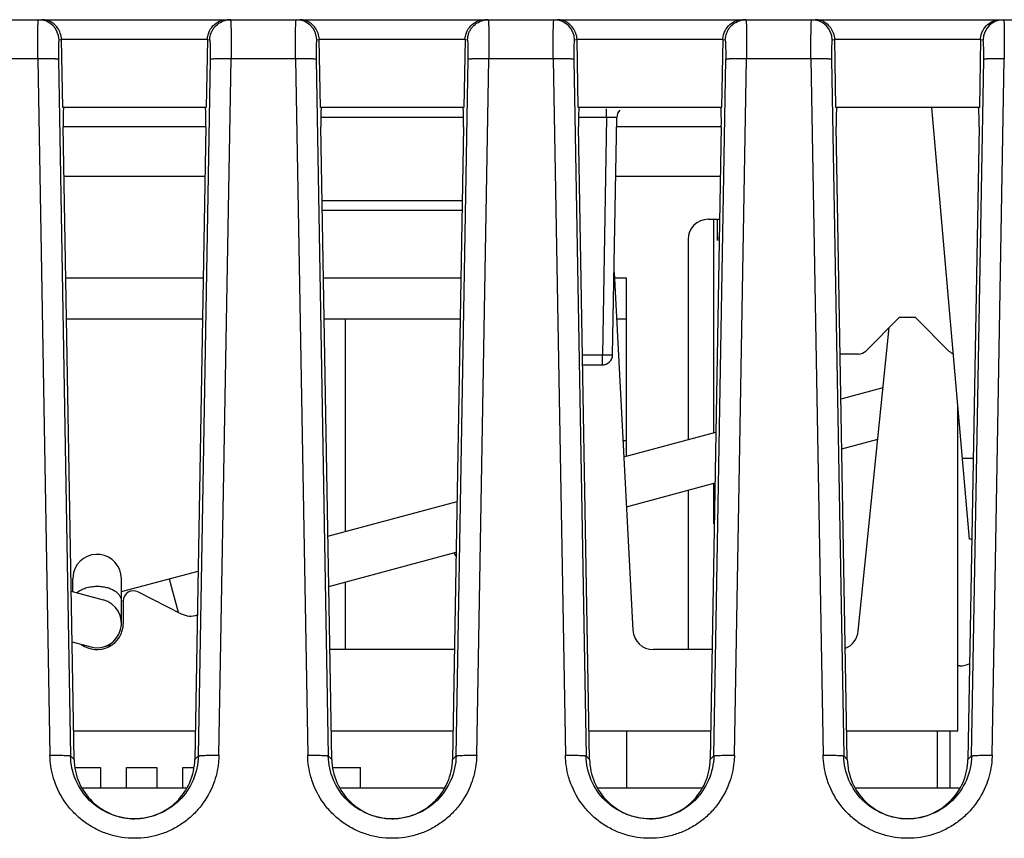
# Model space of a CAD drawing. Units: inches. Extents: x 0 to 34, y 0 to 22.
# Drawn here: x 5.2 to 6.2, y 16.7 to 17.5 of the extents above; entities that cross this region are included whole.
import ezdxf

# ---------------------------------------------------------------- set-up
doc = ezdxf.new("R2010")
doc.units = ezdxf.units.IN
doc.header["$LTSCALE"] = 1.87
doc.header["$MEASUREMENT"] = 0
doc.layers.get('0').update_dxf_attribs({"linetype": 'CONTINUOUS'})

msp = doc.modelspace()

# ---------------------------------------------------------------- linework, layer by layer
at = {"linetype": 'Continuous'}
for p, q in [((1.49354, 17.46045), (7.45607, 17.46045)), ((5.44351, 17.44945), (5.44356, 17.42254)), ((5.69351, 17.44945), (5.69356, 17.42254)), ((5.94351, 17.44945), (5.94356, 17.42254)), ((6.19351, 17.44945), (6.19356, 17.42254)), ((5.27666, 17.44085), (5.27908, 17.44117)), ((5.28023, 17.37545), (5.27908, 17.44117)), ((5.42053, 17.44117), (5.27908, 17.44117)), ((5.42053, 17.44117), (5.41938, 17.37545)), ((5.42053, 17.44117), (5.42295, 17.44085)), ((5.52666, 17.44085), (5.52908, 17.44117)), ((5.53023, 17.37545), (5.52908, 17.44117)), ((5.67053, 17.44117), (5.52908, 17.44117)), ((5.67053, 17.44117), (5.66938, 17.37545)), ((5.67053, 17.44117), (5.67295, 17.44085)), ((5.77666, 17.44085), (5.77908, 17.44117)), ((5.78023, 17.37545), (5.77908, 17.44117)), ((5.92053, 17.44117), (5.77908, 17.44117)), ((5.92053, 17.44117), (5.91938, 17.37545)), ((5.92053, 17.44117), (5.92295, 17.44085)), ((6.02666, 17.44085), (6.02908, 17.44117)), ((6.03023, 17.37545), (6.02908, 17.44117)), ((6.17053, 17.44117), (6.02908, 17.44117)), ((6.17053, 17.44117), (6.16938, 17.37545)), ((6.17053, 17.44117), (6.17295, 17.44085)), ((5.25605, 17.42255), (5.19356, 17.42255)), ((5.25605, 17.42255), (5.26784, 16.74712)), ((5.27602, 17.4219), (5.28781, 16.74648)), ((5.4118, 16.74647), (5.42359, 17.4219)), ((5.43177, 16.74712), (5.44356, 17.42255)), ((5.50605, 17.42255), (5.44356, 17.42255)), ((5.50605, 17.42255), (5.51784, 16.74712)), ((5.52602, 17.4219), (5.53781, 16.74648)), ((5.6618, 16.74647), (5.67359, 17.4219)), ((5.68177, 16.74712), (5.69356, 17.42255)), ((5.75605, 17.42255), (5.69356, 17.42255)), ((5.75605, 17.42255), (5.76784, 16.74712)), ((5.77602, 17.4219), (5.78781, 16.74648)), ((5.9118, 16.74647), (5.92359, 17.4219)), ((5.93177, 16.74712), (5.94356, 17.42255)), ((6.00605, 17.42255), (5.94356, 17.42255)), ((6.00605, 17.42255), (6.01784, 16.74712)), ((6.02602, 17.4219), (6.03781, 16.74648)), ((6.1618, 16.74647), (6.17359, 17.4219)), ((6.18177, 16.74712), (6.19356, 17.42255)), ((5.41938, 17.37545), (5.28023, 17.37545)), ((5.66938, 17.37545), (5.53023, 17.37545)), ((5.91938, 17.37545), (5.78023, 17.37545)), ((5.80766, 17.36562), (5.80766, 17.37406)), ((6.16938, 17.37545), (6.03023, 17.37545)), ((6.1598, 16.95671), (6.12317, 17.37545)), ((5.6684, 17.36562), (5.53121, 17.36562)), ((5.80766, 17.36562), (5.78121, 17.36562)), ((5.80766, 17.36562), (5.80365, 17.13552)), ((5.81766, 17.36562), (5.81268, 17.36568)), ((5.81365, 17.13552), (5.81766, 17.36562)), ((5.29127, 16.74318), (5.28056, 17.3565)), ((5.41905, 17.3565), (5.28056, 17.3565)), ((5.41905, 17.3565), (5.40834, 16.74318)), ((5.54127, 16.74318), (5.53056, 17.3565)), ((5.66905, 17.3565), (5.65834, 16.74318)), ((5.79127, 16.74318), (5.78056, 17.3565)), ((5.91905, 17.3565), (5.81766, 17.3565)), ((5.91905, 17.3565), (5.90834, 16.74318)), ((6.04127, 16.74318), (6.03056, 17.3565)), ((6.16905, 17.3565), (6.15834, 16.74318)), ((5.2814, 17.30863), (5.41821, 17.30863)), ((5.81667, 17.30863), (5.91821, 17.30863)), ((5.5318, 17.28527), (5.6678, 17.28527)), ((5.66763, 17.27545), (5.53197, 17.27545)), ((5.90646, 17.26688), (5.91475, 17.26688)), ((5.91156, 17.26688), (5.91156, 17.05977)), ((5.91531, 17.24641), (5.91531, 17.26688)), ((5.91531, 17.26688), (5.91748, 17.26688)), ((5.88677, 17.2472), (5.88677, 17.05312)), ((5.81504, 17.21539), (5.83322, 16.86851)), ((5.41649, 17.2098), (5.28312, 17.2098)), ((5.66649, 17.2098), (5.53312, 17.2098)), ((5.827, 17.2098), (5.81494, 17.2098)), ((5.827, 17.03711), (5.827, 17.2098)), ((5.28381, 17.17043), (5.4158, 17.17043)), ((5.53381, 17.17043), (5.6658, 17.17043)), ((5.55417, 17.17043), (5.55417, 16.964)), ((5.8174, 17.17043), (5.827, 17.17043)), ((6.09172, 17.17171), (6.05913, 17.13913)), ((6.10729, 17.17171), (6.09172, 17.17171)), ((6.13987, 17.13913), (6.10729, 17.17171)), ((6.05195, 16.86754), (6.08191, 17.1619)), ((5.78442, 17.13552), (5.80365, 17.13552)), ((5.80365, 17.1257), (5.80365, 17.13552)), ((5.80365, 17.13552), (5.81231, 17.13546)), ((5.81231, 17.13546), (5.81365, 17.13552)), ((6.05206, 17.1362), (6.03441, 17.1362)), ((5.78459, 17.1257), (5.80365, 17.1257)), ((6.03516, 17.09288), (6.076, 17.10383)), ((6.14854, 16.77082), (6.14854, 17.08542)), ((6.14854, 17.07435), (6.14949, 17.07461)), ((5.82442, 17.03642), (5.91388, 17.06039)), ((5.82359, 17.05232), (5.827, 17.05232)), ((6.03601, 17.0442), (6.07088, 17.05354)), ((6.15294, 17.03521), (6.16344, 17.03521)), ((5.82695, 16.98818), (5.91302, 17.01125)), ((5.91156, 17.01086), (5.91156, 16.97161)), ((5.88677, 17.00421), (5.88677, 16.8535)), ((5.53749, 16.95953), (5.6627, 16.99308)), ((6.16207, 16.95671), (6.1598, 16.95671)), ((5.53834, 16.91085), (5.66185, 16.94394)), ((5.29069, 16.92448), (5.28988, 16.91837)), ((5.33713, 16.90585), (5.41153, 16.92578)), ((5.28988, 16.90585), (5.28988, 16.91837)), ((5.33713, 16.87506), (5.33713, 16.91837)), ((5.38345, 16.91826), (5.39214, 16.88582)), ((5.55417, 16.91509), (5.55417, 16.84956)), ((5.28842, 16.90624), (5.31962, 16.89788)), ((5.35356, 16.90557), (5.39507, 16.88432)), ((5.339, 16.89666), (5.339, 16.87506)), ((5.28928, 16.8571), (5.30739, 16.85224)), ((5.31962, 16.85224), (5.32872, 16.85468)), ((5.6602, 16.84956), (5.53941, 16.84956)), ((5.9102, 16.84956), (5.85319, 16.84956)), ((6.15055, 16.83381), (6.14854, 16.83381)), ((5.29078, 16.77082), (5.40882, 16.77082)), ((5.54078, 16.77082), (5.65882, 16.77082)), ((5.79078, 16.77082), (5.90882, 16.77082)), ((5.827, 16.77082), (5.827, 16.7157)), ((6.04078, 16.77082), (6.14854, 16.77082)), ((6.1289, 16.7157), (6.1289, 16.77082)), ((6.14101, 16.72748), (6.14117, 16.77084)), ((5.28781, 16.74648), (5.29127, 16.74308)), ((5.40834, 16.74308), (5.4118, 16.74647)), ((5.53781, 16.74648), (5.54127, 16.74308)), ((5.65834, 16.74308), (5.6618, 16.74647)), ((5.78781, 16.74648), (5.79127, 16.74308)), ((5.90834, 16.74308), (5.9118, 16.74647)), ((6.03781, 16.74648), (6.04127, 16.74308)), ((6.15834, 16.74308), (6.1618, 16.74647)), ((5.29295, 16.73539), (5.31691, 16.73539)), ((5.31691, 16.73539), (5.31691, 16.7157)), ((5.3421, 16.7157), (5.3421, 16.73539)), ((5.3421, 16.73539), (5.37141, 16.73539)), ((5.37141, 16.73539), (5.37141, 16.7157)), ((5.3966, 16.7157), (5.3966, 16.73539)), ((5.3966, 16.73539), (5.40666, 16.73539)), ((5.54295, 16.73539), (5.56921, 16.73539)), ((5.56921, 16.7157), (5.56921, 16.73539)), ((6.14095, 16.71567), (6.14101, 16.72748)), ((5.29963, 16.7157), (5.39998, 16.7157)), ((5.54963, 16.7157), (5.64998, 16.7157)), ((5.79963, 16.7157), (5.89998, 16.7157)), ((6.04963, 16.7157), (6.14998, 16.7157))]:
    msp.add_line(p, q, dxfattribs=at)
for centre, radius, start, end in [((5.25667, 17.44046), 0.01999, 1.12755, 89.94448), ((5.44293, 17.44076), 0.01969, 90.05638, 99.61385), ((5.50667, 17.44046), 0.01999, 1.12755, 89.94448), ((5.69293, 17.44076), 0.01969, 90.05638, 99.61385), ((5.75667, 17.44046), 0.01999, 1.12755, 89.94448), ((5.94293, 17.44076), 0.01969, 90.05638, 99.61385), ((6.00667, 17.44046), 0.01999, 1.12755, 89.94448), ((6.19293, 17.44046), 0.01998, 90.03757, 178.88968), ((5.81554, 16.90477), 0.46092, 90.35528, 90.97873), ((5.82766, 17.36545), 0.01, 134.6179, 179), ((5.90646, 17.2472), 0.01969, 90, 180), ((5.935, 17.24641), 0.01969, 170.00607, 180), ((5.80365, 17.1357), 0.01, 268.99105, 359.00602), ((6.05206, 17.1462), 0.01, 270, 315), ((6.14695, 17.1462), 0.01, 225, 256.71675), ((5.7125, 16.96275), 0.05591, 200.18715, 203.73226), ((5.3135, 16.91837), 0.02362, 0, 165), ((5.349, 16.89666), 0.01, 62.9, 180), ((5.3135, 16.87506), 0.02362, 255, 75), ((5.40418, 16.90213), 0.02, 242.9, 289.57058), ((5.3135, 16.87506), 0.0255, 233.24743, 360), ((5.85319, 16.86956), 0.02, 183, 270), ((6.03205, 16.86956), 0.02, 291.70926, 354.188), ((5.90646, 16.8535), 0.01969, 180, 192.54148), ((6.15055, 16.8535), 0.01969, 270, 298.78296), ((5.35029, 16.74424), 0.05903, 181.02169, 203.32822), ((5.34931, 16.74424), 0.05904, 336.6703, 358.97672), ((5.60029, 16.74424), 0.05903, 181.02169, 203.32822), ((5.59931, 16.74424), 0.05904, 336.6703, 358.97673), ((5.85029, 16.74424), 0.05903, 181.02169, 203.32822), ((5.84931, 16.74424), 0.05904, 336.67029, 358.97673), ((6.10029, 16.74424), 0.05903, 181.02169, 203.32822), ((6.09931, 16.74424), 0.05904, 336.67029, 358.97673), ((5.34975, 16.7441), 0.05848, 203.41194, 247.53002), ((5.34986, 16.7441), 0.05849, 292.20079, 336.58466), ((5.59975, 16.7441), 0.05848, 203.41167, 247.32392), ((5.59984, 16.74412), 0.05851, 282.49763, 336.5716), ((5.84975, 16.7441), 0.05848, 203.41156, 247.24093), ((5.84984, 16.74412), 0.05851, 281.66259, 336.57052), ((6.09975, 16.7441), 0.05848, 203.41165, 247.30862), ((6.09984, 16.74412), 0.05851, 282.28671, 336.57133), ((5.34983, 16.74433), 0.05873, 247.54891, 259.94055), ((5.34983, 16.74429), 0.05869, 259.93109, 269.93864), ((5.34977, 16.74436), 0.05876, 269.9955, 292.1783), ((5.59978, 16.74419), 0.05858, 247.32923, 257.75547), ((5.59984, 16.74442), 0.05882, 257.747, 269.57838), ((5.59977, 16.74441), 0.05881, 269.65156, 282.50289), ((5.84977, 16.74416), 0.05855, 247.2432, 257.28332), ((5.84985, 16.74445), 0.05885, 257.27616, 269.43237), ((5.84977, 16.74436), 0.05876, 269.50311, 281.67506), ((6.09978, 16.74418), 0.05858, 247.31328, 257.6515), ((6.09984, 16.74443), 0.05883, 257.64329, 269.55063), ((6.09977, 16.7444), 0.0588, 269.62313, 282.29384)]:
    msp.add_arc(centre, radius, start, end, dxfattribs=at)
for centre, major_axis, start_param, end_param in [((5.28161, 17.35545), (-0.0004, 0.02), -0.001039, 1.517398), ((5.418, 17.35545), (0.0004, 0.02), -1.517398, 0.001039), ((5.53161, 17.35545), (-0.0004, 0.02), -0.001039, 1.517398), ((5.668, 17.35545), (0.0004, 0.02), -1.517398, 0.001039), ((5.78161, 17.35545), (-0.0004, 0.02), -0.001039, 1.517398), ((5.918, 17.35545), (0.0004, 0.02), -1.517398, 0.001039), ((6.03161, 17.35545), (-0.0004, 0.02), -0.001039, 1.517398), ((6.168, 17.35545), (0.0004, 0.02), -1.517398, 0.001039)]:
    msp.add_ellipse(centre, major_axis=major_axis, ratio=0.051411, start_param=start_param, end_param=end_param, dxfattribs=at)
for points, knots in [([(5.25605, 17.42254), (5.25603, 17.42504), (5.25599, 17.42992), (5.25599, 17.43699), (5.25601, 17.44256), (5.25605, 17.44665), (5.25609, 17.44938), (5.25614, 17.45185), (5.2562, 17.45404), (5.25626, 17.45592), (5.25633, 17.45749), (5.25641, 17.45872), (5.25648, 17.45954), (5.25654, 17.46001), (5.25659, 17.46024), (5.25662, 17.46038), (5.25667, 17.46045), (5.25669, 17.46045)], [0, 0, 0, 0, 0.197198, 0.386086, 0.558806, 0.637198, 0.709351, 0.774607, 0.832436, 0.882341, 0.923826, 0.956456, 0.980027, 0.988379, 0.994436, 0.998227, 1, 1, 1, 1]), ([(5.26745, 17.45889), (5.26628, 17.4594), (5.26386, 17.46019), (5.26134, 17.46045), (5.26009, 17.46045)], [0, 0, 0, 0, 0.506214, 1, 1, 1, 1]), ([(5.27914, 17.44117), (5.27907, 17.44329), (5.27823, 17.44735), (5.27551, 17.45258), (5.27182, 17.45648), (5.26892, 17.45824), (5.26745, 17.45889)], [0, 0, 0, 0, 0.285731, 0.54801, 0.783461, 1, 1, 1, 1]), ([(5.42053, 17.44117), (5.42058, 17.44269), (5.42102, 17.44565), (5.42293, 17.45087), (5.42686, 17.456), (5.43296, 17.45965), (5.43739, 17.46045), (5.43951, 17.46045)], [0, 0, 0, 0, 0.152666, 0.298534, 0.557498, 0.785978, 1, 1, 1, 1]), ([(5.42295, 17.44085), (5.42299, 17.44314), (5.42368, 17.44661), (5.42569, 17.45077), (5.42839, 17.45452), (5.43293, 17.45825), (5.43738, 17.45979), (5.43965, 17.46017)], [0, 0, 0, 0, 0.249226, 0.374841, 0.50017, 0.749815, 1, 1, 1, 1]), ([(5.44291, 17.46045), (5.44294, 17.46045), (5.44298, 17.46038), (5.44302, 17.46024), (5.44307, 17.46001), (5.44313, 17.45954), (5.4432, 17.45872), (5.44328, 17.45749), (5.44335, 17.45592), (5.44341, 17.45403), (5.44347, 17.45184), (5.4435, 17.45028), (5.44351, 17.44945)], [0, 0, 0, 0, 0.006099, 0.019145, 0.039983, 0.068722, 0.149824, 0.262093, 0.40483, 0.576531, 0.775491, 1, 1, 1, 1]), ([(5.50605, 17.42254), (5.50603, 17.42504), (5.50599, 17.42992), (5.50599, 17.43699), (5.50601, 17.44256), (5.50605, 17.44665), (5.50609, 17.44938), (5.50614, 17.45185), (5.5062, 17.45404), (5.50626, 17.45592), (5.50633, 17.45749), (5.50641, 17.45872), (5.50648, 17.45954), (5.50654, 17.46001), (5.50659, 17.46024), (5.50662, 17.46038), (5.50667, 17.46045), (5.50669, 17.46045)], [0, 0, 0, 0, 0.197198, 0.386086, 0.558806, 0.637198, 0.709351, 0.774607, 0.832436, 0.882341, 0.923826, 0.956456, 0.980027, 0.988379, 0.994436, 0.998227, 1, 1, 1, 1]), ([(5.51745, 17.45889), (5.51628, 17.4594), (5.51386, 17.46019), (5.51134, 17.46045), (5.51009, 17.46045)], [0, 0, 0, 0, 0.506214, 1, 1, 1, 1]), ([(5.52914, 17.44117), (5.52907, 17.44329), (5.52823, 17.44735), (5.52551, 17.45258), (5.52182, 17.45648), (5.51892, 17.45824), (5.51745, 17.45889)], [0, 0, 0, 0, 0.285731, 0.54801, 0.783461, 1, 1, 1, 1]), ([(5.67053, 17.44117), (5.67058, 17.44269), (5.67102, 17.44565), (5.67293, 17.45087), (5.67686, 17.456), (5.68296, 17.45965), (5.68739, 17.46045), (5.68951, 17.46045)], [0, 0, 0, 0, 0.152666, 0.298534, 0.557498, 0.785978, 1, 1, 1, 1]), ([(5.67295, 17.44085), (5.67299, 17.44314), (5.67368, 17.44661), (5.67569, 17.45077), (5.67839, 17.45452), (5.68293, 17.45825), (5.68738, 17.45979), (5.68965, 17.46017)], [0, 0, 0, 0, 0.249226, 0.374841, 0.50017, 0.749815, 1, 1, 1, 1]), ([(5.69291, 17.46045), (5.69294, 17.46045), (5.69298, 17.46038), (5.69302, 17.46024), (5.69307, 17.46001), (5.69313, 17.45954), (5.6932, 17.45872), (5.69328, 17.45749), (5.69335, 17.45592), (5.69341, 17.45403), (5.69347, 17.45184), (5.6935, 17.45028), (5.69351, 17.44945)], [0, 0, 0, 0, 0.006099, 0.019145, 0.039983, 0.068722, 0.149824, 0.262093, 0.40483, 0.576531, 0.775491, 1, 1, 1, 1]), ([(5.75605, 17.42254), (5.75603, 17.42504), (5.75599, 17.42992), (5.75599, 17.43699), (5.75601, 17.44256), (5.75605, 17.44665), (5.75609, 17.44938), (5.75614, 17.45185), (5.7562, 17.45404), (5.75626, 17.45592), (5.75633, 17.45749), (5.75641, 17.45872), (5.75648, 17.45954), (5.75654, 17.46001), (5.75659, 17.46024), (5.75662, 17.46038), (5.75667, 17.46045), (5.75669, 17.46045)], [0, 0, 0, 0, 0.197198, 0.386086, 0.558806, 0.637198, 0.709351, 0.774607, 0.832436, 0.882341, 0.923826, 0.956456, 0.980027, 0.988379, 0.994436, 0.998227, 1, 1, 1, 1]), ([(5.76745, 17.45889), (5.76628, 17.4594), (5.76386, 17.46019), (5.76134, 17.46045), (5.76009, 17.46045)], [0, 0, 0, 0, 0.506214, 1, 1, 1, 1]), ([(5.77914, 17.44117), (5.77907, 17.44329), (5.77823, 17.44735), (5.77551, 17.45258), (5.77182, 17.45648), (5.76892, 17.45824), (5.76745, 17.45889)], [0, 0, 0, 0, 0.285731, 0.54801, 0.783461, 1, 1, 1, 1]), ([(5.92053, 17.44117), (5.92058, 17.44269), (5.92102, 17.44565), (5.92293, 17.45087), (5.92686, 17.456), (5.93296, 17.45965), (5.93739, 17.46045), (5.93951, 17.46045)], [0, 0, 0, 0, 0.152666, 0.298534, 0.557498, 0.785978, 1, 1, 1, 1]), ([(5.92295, 17.44085), (5.92299, 17.44314), (5.92368, 17.44661), (5.92569, 17.45077), (5.92839, 17.45452), (5.93293, 17.45825), (5.93738, 17.45979), (5.93965, 17.46017)], [0, 0, 0, 0, 0.249226, 0.374841, 0.50017, 0.749815, 1, 1, 1, 1]), ([(5.94291, 17.46045), (5.94294, 17.46045), (5.94298, 17.46038), (5.94302, 17.46024), (5.94307, 17.46001), (5.94313, 17.45954), (5.9432, 17.45872), (5.94328, 17.45749), (5.94335, 17.45592), (5.94341, 17.45403), (5.94347, 17.45184), (5.9435, 17.45028), (5.94351, 17.44945)], [0, 0, 0, 0, 0.006099, 0.019145, 0.039983, 0.068722, 0.149824, 0.262093, 0.40483, 0.576531, 0.775491, 1, 1, 1, 1]), ([(6.00605, 17.42254), (6.00603, 17.42504), (6.00599, 17.42992), (6.00599, 17.43699), (6.00601, 17.44256), (6.00605, 17.44665), (6.00609, 17.44938), (6.00614, 17.45185), (6.0062, 17.45404), (6.00626, 17.45592), (6.00633, 17.45749), (6.00641, 17.45872), (6.00648, 17.45954), (6.00654, 17.46001), (6.00659, 17.46024), (6.00662, 17.46038), (6.00667, 17.46045), (6.00669, 17.46045)], [0, 0, 0, 0, 0.197198, 0.386086, 0.558806, 0.637198, 0.709351, 0.774607, 0.832436, 0.882341, 0.923826, 0.956456, 0.980027, 0.988379, 0.994436, 0.998227, 1, 1, 1, 1]), ([(6.01745, 17.45889), (6.01628, 17.4594), (6.01386, 17.46019), (6.01134, 17.46045), (6.01009, 17.46045)], [0, 0, 0, 0, 0.506214, 1, 1, 1, 1]), ([(6.02914, 17.44117), (6.02907, 17.44329), (6.02823, 17.44735), (6.02551, 17.45258), (6.02182, 17.45648), (6.01892, 17.45824), (6.01745, 17.45889)], [0, 0, 0, 0, 0.285731, 0.54801, 0.783461, 1, 1, 1, 1]), ([(6.17053, 17.44117), (6.17058, 17.44269), (6.17102, 17.44565), (6.17293, 17.45087), (6.17686, 17.456), (6.18296, 17.45965), (6.18739, 17.46045), (6.18951, 17.46045)], [0, 0, 0, 0, 0.152666, 0.298534, 0.557498, 0.785978, 1, 1, 1, 1]), ([(6.19291, 17.46045), (6.19294, 17.46045), (6.19298, 17.46038), (6.19302, 17.46024), (6.19307, 17.46001), (6.19313, 17.45954), (6.1932, 17.45872), (6.19328, 17.45749), (6.19335, 17.45592), (6.19341, 17.45403), (6.19347, 17.45184), (6.1935, 17.45028), (6.19351, 17.44945)], [0, 0, 0, 0, 0.006099, 0.019145, 0.039983, 0.068722, 0.149824, 0.262093, 0.40483, 0.576531, 0.775491, 1, 1, 1, 1]), ([(5.27666, 17.44085), (5.27661, 17.44083), (5.27654, 17.44066), (5.27646, 17.44036), (5.27638, 17.43987), (5.27631, 17.43924), (5.27624, 17.43844), (5.27615, 17.43708), (5.27606, 17.43504), (5.276, 17.43224), (5.27597, 17.42903), (5.27597, 17.42554), (5.276, 17.42313), (5.27602, 17.4219)], [0, 0, 0, 0, 0.008694, 0.025617, 0.051102, 0.085045, 0.127259, 0.177501, 0.300231, 0.449121, 0.619784, 0.805931, 1, 1, 1, 1]), ([(5.42359, 17.4219), (5.42361, 17.42313), (5.42364, 17.42554), (5.42364, 17.42903), (5.42361, 17.43223), (5.42354, 17.43504), (5.42346, 17.43707), (5.42337, 17.43843), (5.4233, 17.43922), (5.42322, 17.43985), (5.42314, 17.44033), (5.42306, 17.44065), (5.42299, 17.44081), (5.42295, 17.44085)], [0, 0, 0, 0, 0.194157, 0.380193, 0.550831, 0.699891, 0.822525, 0.872458, 0.914232, 0.947804, 0.973184, 0.990451, 1, 1, 1, 1]), ([(5.52666, 17.44085), (5.52661, 17.44083), (5.52654, 17.44066), (5.52646, 17.44036), (5.52638, 17.43987), (5.52631, 17.43924), (5.52624, 17.43844), (5.52615, 17.43708), (5.52606, 17.43504), (5.526, 17.43224), (5.52597, 17.42903), (5.52597, 17.42554), (5.526, 17.42313), (5.52602, 17.4219)], [0, 0, 0, 0, 0.008694, 0.025617, 0.051102, 0.085045, 0.127259, 0.177501, 0.300231, 0.449121, 0.619784, 0.805931, 1, 1, 1, 1]), ([(5.67359, 17.4219), (5.67361, 17.42313), (5.67364, 17.42554), (5.67364, 17.42903), (5.67361, 17.43223), (5.67354, 17.43504), (5.67346, 17.43707), (5.67337, 17.43843), (5.6733, 17.43922), (5.67322, 17.43985), (5.67314, 17.44033), (5.67306, 17.44065), (5.67299, 17.44081), (5.67295, 17.44085)], [0, 0, 0, 0, 0.194157, 0.380193, 0.550831, 0.699891, 0.822525, 0.872458, 0.914232, 0.947804, 0.973184, 0.990451, 1, 1, 1, 1]), ([(5.77666, 17.44085), (5.77661, 17.44083), (5.77654, 17.44066), (5.77646, 17.44036), (5.77638, 17.43987), (5.77631, 17.43924), (5.77624, 17.43844), (5.77615, 17.43708), (5.77606, 17.43504), (5.776, 17.43224), (5.77597, 17.42903), (5.77597, 17.42554), (5.776, 17.42313), (5.77602, 17.4219)], [0, 0, 0, 0, 0.008694, 0.025617, 0.051102, 0.085045, 0.127259, 0.177501, 0.300231, 0.449121, 0.619784, 0.805931, 1, 1, 1, 1]), ([(5.92359, 17.4219), (5.92361, 17.42313), (5.92364, 17.42554), (5.92364, 17.42903), (5.92361, 17.43223), (5.92354, 17.43504), (5.92346, 17.43707), (5.92337, 17.43843), (5.9233, 17.43922), (5.92322, 17.43985), (5.92314, 17.44033), (5.92306, 17.44065), (5.92299, 17.44081), (5.92295, 17.44085)], [0, 0, 0, 0, 0.194157, 0.380193, 0.550831, 0.699891, 0.822525, 0.872458, 0.914232, 0.947804, 0.973184, 0.990451, 1, 1, 1, 1]), ([(6.02666, 17.44085), (6.02661, 17.44083), (6.02654, 17.44066), (6.02646, 17.44036), (6.02638, 17.43987), (6.02631, 17.43924), (6.02624, 17.43844), (6.02615, 17.43708), (6.02606, 17.43504), (6.026, 17.43224), (6.02597, 17.42903), (6.02597, 17.42554), (6.026, 17.42313), (6.02602, 17.4219)], [0, 0, 0, 0, 0.008694, 0.025617, 0.051102, 0.085045, 0.127259, 0.177501, 0.300231, 0.449121, 0.619784, 0.805931, 1, 1, 1, 1]), ([(6.17359, 17.4219), (6.17361, 17.42313), (6.17364, 17.42554), (6.17364, 17.42903), (6.17361, 17.43223), (6.17354, 17.43504), (6.17346, 17.43707), (6.17337, 17.43843), (6.1733, 17.43922), (6.17322, 17.43985), (6.17314, 17.44033), (6.17306, 17.44065), (6.17299, 17.44081), (6.17295, 17.44085)], [0, 0, 0, 0, 0.194157, 0.380193, 0.550831, 0.699891, 0.822525, 0.872458, 0.914232, 0.947804, 0.973184, 0.990451, 1, 1, 1, 1]), ([(5.27602, 17.4219), (5.27597, 17.42195), (5.27577, 17.42201), (5.27541, 17.4221), (5.27486, 17.42218), (5.27415, 17.42226), (5.27328, 17.42233), (5.27182, 17.42242), (5.26965, 17.42251), (5.2667, 17.42257), (5.26336, 17.4226), (5.25977, 17.42259), (5.2573, 17.42256), (5.25605, 17.42254)], [0, 0, 0, 0, 0.010586, 0.029544, 0.056953, 0.092637, 0.136361, 0.187848, 0.312158, 0.461191, 0.630219, 0.812453, 1, 1, 1, 1]), ([(5.44356, 17.42254), (5.44231, 17.42256), (5.43984, 17.42259), (5.43625, 17.4226), (5.43291, 17.42257), (5.42996, 17.42251), (5.42779, 17.42242), (5.42633, 17.42233), (5.42546, 17.42226), (5.42475, 17.42218), (5.4242, 17.4221), (5.42384, 17.42201), (5.42364, 17.42195), (5.42359, 17.4219)], [0, 0, 0, 0, 0.187478, 0.36954, 0.538363, 0.687401, 0.811832, 0.863365, 0.907148, 0.942904, 0.970384, 0.989395, 1, 1, 1, 1]), ([(5.52602, 17.4219), (5.52597, 17.42195), (5.52577, 17.42201), (5.52541, 17.4221), (5.52486, 17.42218), (5.52415, 17.42226), (5.52328, 17.42233), (5.52182, 17.42242), (5.51965, 17.42251), (5.5167, 17.42257), (5.51336, 17.4226), (5.50977, 17.42259), (5.5073, 17.42256), (5.50605, 17.42254)], [0, 0, 0, 0, 0.010586, 0.029544, 0.056953, 0.092637, 0.136361, 0.187848, 0.312158, 0.461191, 0.630219, 0.812453, 1, 1, 1, 1]), ([(5.69356, 17.42254), (5.69231, 17.42256), (5.68984, 17.42259), (5.68625, 17.4226), (5.68291, 17.42257), (5.67996, 17.42251), (5.67779, 17.42242), (5.67633, 17.42233), (5.67546, 17.42226), (5.67475, 17.42218), (5.6742, 17.4221), (5.67384, 17.42201), (5.67364, 17.42195), (5.67359, 17.4219)], [0, 0, 0, 0, 0.187478, 0.36954, 0.538363, 0.687401, 0.811832, 0.863365, 0.907148, 0.942904, 0.970384, 0.989395, 1, 1, 1, 1]), ([(5.77602, 17.4219), (5.77597, 17.42195), (5.77577, 17.42201), (5.77541, 17.4221), (5.77486, 17.42218), (5.77415, 17.42226), (5.77328, 17.42233), (5.77182, 17.42242), (5.76965, 17.42251), (5.7667, 17.42257), (5.76336, 17.4226), (5.75977, 17.42259), (5.7573, 17.42256), (5.75605, 17.42254)], [0, 0, 0, 0, 0.010586, 0.029544, 0.056953, 0.092637, 0.136361, 0.187848, 0.312158, 0.461191, 0.630219, 0.812453, 1, 1, 1, 1]), ([(5.94356, 17.42254), (5.94231, 17.42256), (5.93984, 17.42259), (5.93625, 17.4226), (5.93291, 17.42257), (5.92996, 17.42251), (5.92779, 17.42242), (5.92633, 17.42233), (5.92546, 17.42226), (5.92475, 17.42218), (5.9242, 17.4221), (5.92384, 17.42201), (5.92364, 17.42195), (5.92359, 17.4219)], [0, 0, 0, 0, 0.187478, 0.36954, 0.538363, 0.687401, 0.811832, 0.863365, 0.907148, 0.942904, 0.970384, 0.989395, 1, 1, 1, 1]), ([(6.02602, 17.4219), (6.02597, 17.42195), (6.02577, 17.42201), (6.02541, 17.4221), (6.02486, 17.42218), (6.02415, 17.42226), (6.02328, 17.42233), (6.02182, 17.42242), (6.01965, 17.42251), (6.0167, 17.42257), (6.01336, 17.4226), (6.00977, 17.42259), (6.0073, 17.42256), (6.00605, 17.42254)], [0, 0, 0, 0, 0.010586, 0.029544, 0.056953, 0.092637, 0.136361, 0.187848, 0.312158, 0.461191, 0.630219, 0.812453, 1, 1, 1, 1]), ([(6.19356, 17.42254), (6.19231, 17.42256), (6.18984, 17.42259), (6.18625, 17.4226), (6.18291, 17.42257), (6.17996, 17.42251), (6.17779, 17.42242), (6.17633, 17.42233), (6.17546, 17.42226), (6.17475, 17.42218), (6.1742, 17.4221), (6.17384, 17.42201), (6.17364, 17.42195), (6.17359, 17.4219)], [0, 0, 0, 0, 0.187478, 0.36954, 0.538363, 0.687401, 0.811832, 0.863365, 0.907148, 0.942904, 0.970384, 0.989395, 1, 1, 1, 1]), ([(5.29395, 16.90476), (5.29509, 16.90578), (5.2978, 16.90762), (5.30252, 16.90957), (5.30785, 16.91078), (5.3116, 16.91106), (5.3135, 16.91106)], [0, 0, 0, 0, 0.219743, 0.463917, 0.727116, 1, 1, 1, 1]), ([(5.3135, 16.91106), (5.31504, 16.91106), (5.31808, 16.91087), (5.3225, 16.91008), (5.32657, 16.90877), (5.33016, 16.90701), (5.33313, 16.90485), (5.33538, 16.90237), (5.33658, 16.90004), (5.33705, 16.89814), (5.33712, 16.89719), (5.33712, 16.89672)], [0, 0, 0, 0, 0.152489, 0.301816, 0.443883, 0.576136, 0.697032, 0.806321, 0.905813, 0.953263, 1, 1, 1, 1]), ([(5.26784, 16.74712), (5.26909, 16.74714), (5.27156, 16.74717), (5.27515, 16.74718), (5.27849, 16.74715), (5.28144, 16.74708), (5.28361, 16.747), (5.28507, 16.74691), (5.28594, 16.74683), (5.28665, 16.74676), (5.2872, 16.74668), (5.28756, 16.74659), (5.28776, 16.74652), (5.28781, 16.74647)], [0, 0, 0, 0, 0.187512, 0.369656, 0.538576, 0.687615, 0.811997, 0.863512, 0.907265, 0.942983, 0.970424, 0.989406, 1, 1, 1, 1]), ([(5.27313, 16.71957), (5.2723, 16.72177), (5.26939, 16.73069), (5.26802, 16.7401), (5.26784, 16.74712)], [0, 0, 0, 0, 0.250675, 1, 1, 1, 1]), ([(5.4118, 16.74648), (5.41166, 16.73851), (5.40813, 16.7225), (5.39442, 16.70218), (5.37385, 16.68881), (5.3498, 16.68392), (5.32575, 16.68882), (5.30518, 16.70219), (5.29147, 16.7225), (5.28795, 16.73851), (5.28781, 16.74648)], [0, 0, 0, 0, 0.124907, 0.249871, 0.374921, 0.500023, 0.625112, 0.750165, 0.875107, 1, 1, 1, 1]), ([(5.4118, 16.74647), (5.41185, 16.74652), (5.41205, 16.74659), (5.41241, 16.74668), (5.41296, 16.74676), (5.41367, 16.74683), (5.41454, 16.74691), (5.416, 16.747), (5.41817, 16.74708), (5.42112, 16.74715), (5.42446, 16.74718), (5.42805, 16.74717), (5.43052, 16.74714), (5.43177, 16.74712)], [0, 0, 0, 0, 0.010594, 0.029576, 0.057018, 0.092736, 0.136489, 0.188004, 0.312387, 0.461426, 0.630345, 0.812488, 1, 1, 1, 1]), ([(5.43177, 16.74712), (5.43171, 16.74478), (5.4311, 16.73545), (5.42897, 16.7262), (5.4265, 16.71963)], [0, 0, 0, 0, 0.249809, 1, 1, 1, 1]), ([(5.51784, 16.74712), (5.51909, 16.74714), (5.52156, 16.74717), (5.52515, 16.74718), (5.52849, 16.74715), (5.53144, 16.74708), (5.53361, 16.747), (5.53507, 16.74691), (5.53594, 16.74683), (5.53665, 16.74676), (5.5372, 16.74668), (5.53756, 16.74659), (5.53776, 16.74652), (5.53781, 16.74647)], [0, 0, 0, 0, 0.187512, 0.369656, 0.538576, 0.687615, 0.811997, 0.863512, 0.907265, 0.942983, 0.970424, 0.989406, 1, 1, 1, 1]), ([(5.52313, 16.71957), (5.5223, 16.72177), (5.51939, 16.73069), (5.51802, 16.7401), (5.51784, 16.74712)], [0, 0, 0, 0, 0.250675, 1, 1, 1, 1]), ([(5.6618, 16.74648), (5.66166, 16.73851), (5.65813, 16.72249), (5.64442, 16.70218), (5.62384, 16.68881), (5.59979, 16.68392), (5.57574, 16.68882), (5.55518, 16.7022), (5.54147, 16.7225), (5.53795, 16.73852), (5.53781, 16.74648)], [0, 0, 0, 0, 0.124935, 0.249931, 0.374968, 0.500076, 0.625139, 0.750184, 0.87511, 1, 1, 1, 1]), ([(5.6618, 16.74647), (5.66185, 16.74652), (5.66205, 16.74659), (5.66241, 16.74668), (5.66296, 16.74676), (5.66367, 16.74683), (5.66454, 16.74691), (5.666, 16.747), (5.66817, 16.74708), (5.67112, 16.74715), (5.67446, 16.74718), (5.67805, 16.74717), (5.68052, 16.74714), (5.68177, 16.74712)], [0, 0, 0, 0, 0.010594, 0.029576, 0.057018, 0.092736, 0.136489, 0.188004, 0.312387, 0.461426, 0.630345, 0.812488, 1, 1, 1, 1]), ([(5.68177, 16.74712), (5.68171, 16.74478), (5.6811, 16.73545), (5.67897, 16.7262), (5.6765, 16.71963)], [0, 0, 0, 0, 0.249809, 1, 1, 1, 1]), ([(5.76784, 16.74712), (5.76909, 16.74714), (5.77156, 16.74717), (5.77515, 16.74718), (5.77849, 16.74715), (5.78144, 16.74708), (5.78361, 16.747), (5.78507, 16.74691), (5.78594, 16.74683), (5.78665, 16.74676), (5.7872, 16.74668), (5.78756, 16.74659), (5.78776, 16.74652), (5.78781, 16.74647)], [0, 0, 0, 0, 0.187512, 0.369656, 0.538576, 0.687615, 0.811997, 0.863512, 0.907265, 0.942983, 0.970424, 0.989406, 1, 1, 1, 1]), ([(5.77313, 16.71957), (5.7723, 16.72177), (5.76939, 16.73069), (5.76802, 16.7401), (5.76784, 16.74712)], [0, 0, 0, 0, 0.250675, 1, 1, 1, 1]), ([(5.9118, 16.74648), (5.91166, 16.73851), (5.90813, 16.72249), (5.89441, 16.70218), (5.87384, 16.6888), (5.85375, 16.68474), (5.83775, 16.68637), (5.82237, 16.69103), (5.80516, 16.7022), (5.79148, 16.7225), (5.78795, 16.73852), (5.78781, 16.74648)], [0, 0, 0, 0, 0.124872, 0.249808, 0.374766, 0.499801, 0.562536, 0.625373, 0.75034, 0.875186, 1, 1, 1, 1]), ([(5.9118, 16.74647), (5.91185, 16.74652), (5.91205, 16.74659), (5.91241, 16.74668), (5.91296, 16.74676), (5.91367, 16.74683), (5.91454, 16.74691), (5.916, 16.747), (5.91817, 16.74708), (5.92112, 16.74715), (5.92446, 16.74718), (5.92805, 16.74717), (5.93052, 16.74714), (5.93177, 16.74712)], [0, 0, 0, 0, 0.010594, 0.029576, 0.057018, 0.092736, 0.136489, 0.188004, 0.312387, 0.461426, 0.630345, 0.812488, 1, 1, 1, 1]), ([(5.93177, 16.74712), (5.93171, 16.74478), (5.9311, 16.73545), (5.92897, 16.7262), (5.9265, 16.71963)], [0, 0, 0, 0, 0.249809, 1, 1, 1, 1]), ([(6.01784, 16.74712), (6.01909, 16.74714), (6.02156, 16.74717), (6.02515, 16.74718), (6.02849, 16.74715), (6.03144, 16.74708), (6.03361, 16.747), (6.03507, 16.74691), (6.03594, 16.74683), (6.03665, 16.74676), (6.0372, 16.74668), (6.03756, 16.74659), (6.03776, 16.74652), (6.03781, 16.74647)], [0, 0, 0, 0, 0.187512, 0.369656, 0.538576, 0.687615, 0.811997, 0.863512, 0.907265, 0.942983, 0.970424, 0.989406, 1, 1, 1, 1]), ([(6.02313, 16.71957), (6.0223, 16.72177), (6.01939, 16.73069), (6.01802, 16.7401), (6.01784, 16.74712)], [0, 0, 0, 0, 0.250675, 1, 1, 1, 1]), ([(6.1618, 16.74648), (6.16166, 16.73851), (6.15813, 16.72249), (6.14442, 16.70218), (6.12384, 16.68881), (6.09979, 16.68392), (6.07574, 16.68882), (6.05518, 16.7022), (6.04147, 16.7225), (6.03795, 16.73852), (6.03781, 16.74648)], [0, 0, 0, 0, 0.124937, 0.249936, 0.374972, 0.50008, 0.625141, 0.750185, 0.87511, 1, 1, 1, 1]), ([(6.1618, 16.74647), (6.16185, 16.74652), (6.16205, 16.74659), (6.16241, 16.74668), (6.16296, 16.74676), (6.16367, 16.74683), (6.16454, 16.74691), (6.166, 16.747), (6.16817, 16.74708), (6.17112, 16.74715), (6.17446, 16.74718), (6.17805, 16.74717), (6.18052, 16.74714), (6.18177, 16.74712)], [0, 0, 0, 0, 0.010594, 0.029576, 0.057018, 0.092736, 0.136489, 0.188004, 0.312387, 0.461426, 0.630345, 0.812488, 1, 1, 1, 1]), ([(6.18177, 16.74712), (6.18171, 16.74478), (6.1811, 16.73545), (6.17897, 16.7262), (6.1765, 16.71963)], [0, 0, 0, 0, 0.249809, 1, 1, 1, 1]), ([(5.4265, 16.71963), (5.42361, 16.71193), (5.4174, 16.70096), (5.40627, 16.68875), (5.39663, 16.68091), (5.38591, 16.67462), (5.37435, 16.67004), (5.36224, 16.66724), (5.34984, 16.66631), (5.33744, 16.66723), (5.32532, 16.67002), (5.31376, 16.67459), (5.30303, 16.68087), (5.29338, 16.68871), (5.28224, 16.7009), (5.27603, 16.71187), (5.27313, 16.71957)], [0, 0, 0, 0, 0.124661, 0.187207, 0.24975, 0.312282, 0.374848, 0.437427, 0.499999, 0.562571, 0.625149, 0.687715, 0.750248, 0.812791, 0.875338, 1, 1, 1, 1]), ([(5.6765, 16.71963), (5.67361, 16.71193), (5.6674, 16.70096), (5.65627, 16.68875), (5.64663, 16.68091), (5.63591, 16.67462), (5.62435, 16.67004), (5.61224, 16.66724), (5.59984, 16.66631), (5.58744, 16.66723), (5.57532, 16.67002), (5.56376, 16.67459), (5.55303, 16.68087), (5.54338, 16.68871), (5.53224, 16.7009), (5.52603, 16.71187), (5.52313, 16.71957)], [0, 0, 0, 0, 0.124661, 0.187207, 0.24975, 0.312282, 0.374848, 0.437427, 0.499999, 0.562571, 0.625149, 0.687715, 0.750248, 0.812791, 0.875338, 1, 1, 1, 1]), ([(5.9265, 16.71963), (5.92361, 16.71193), (5.9174, 16.70096), (5.90627, 16.68875), (5.89663, 16.68091), (5.88591, 16.67462), (5.87435, 16.67004), (5.86224, 16.66724), (5.84984, 16.66631), (5.83744, 16.66723), (5.82532, 16.67002), (5.81376, 16.67459), (5.80303, 16.68087), (5.79338, 16.68871), (5.78224, 16.7009), (5.77603, 16.71187), (5.77313, 16.71957)], [0, 0, 0, 0, 0.124661, 0.187207, 0.24975, 0.312282, 0.374848, 0.437427, 0.499999, 0.562571, 0.625149, 0.687715, 0.750248, 0.812791, 0.875338, 1, 1, 1, 1]), ([(6.1765, 16.71963), (6.17361, 16.71193), (6.1674, 16.70096), (6.15627, 16.68875), (6.14663, 16.68091), (6.13591, 16.67462), (6.12435, 16.67004), (6.11224, 16.66724), (6.09984, 16.66631), (6.08744, 16.66723), (6.07532, 16.67002), (6.06376, 16.67459), (6.05303, 16.68087), (6.04338, 16.68871), (6.03224, 16.7009), (6.02603, 16.71187), (6.02313, 16.71957)], [0, 0, 0, 0, 0.124661, 0.187207, 0.24975, 0.312282, 0.374848, 0.437427, 0.499999, 0.562571, 0.625149, 0.687715, 0.750248, 0.812791, 0.875338, 1, 1, 1, 1])]:
    msp.add_open_spline(points, degree=3, knots=knots, dxfattribs=at)

doc.saveas('drawing.dxf')
